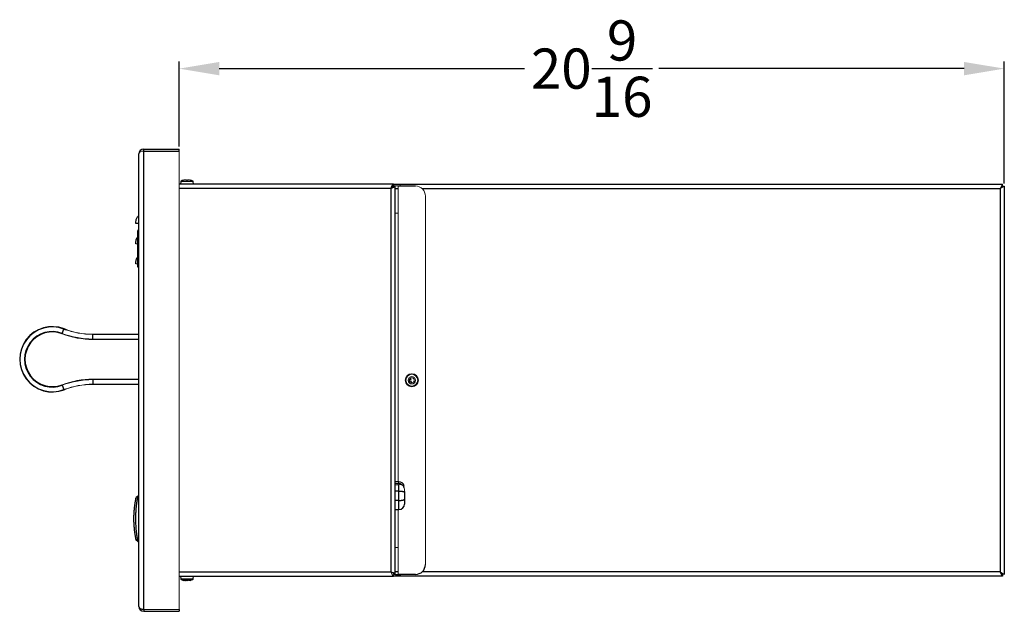
# Model space of a CAD drawing. Units: inches. Extents: x -29 to 73, y 5 to 55.
# Drawn here: x 49 to 73, y 5 to 20 of the extents above; entities that cross this region are included whole.
import ezdxf

# ---------------------------------------------------------------- set-up
doc = ezdxf.new("R2010")
doc.units = ezdxf.units.IN
doc.header["$MEASUREMENT"] = 0
doc.header["$PDSIZE"] = -1
doc.layers.add('Dimension', color=5, linetype='Continuous')
doc.dimstyles.get("Standard").update_dxf_attribs({"dimtxt": 0.18, "dimasz": 0.18, "dimexe": 0.18, "dimexo": 0.0625, "dimgap": 0.09, "dimtad": 0, "dimtih": 1, "dimtoh": 1, "dimdec": 4, "dimzin": 0, "dimdsep": 46, "dimtxsty": 'Standard', "dimcen": 0.09, "dimadec": 0, "dimazin": 0, "dimtfac": 1, "dimtdec": 4, "dimtofl": 0, "dimtmove": 0, "dimatfit": 3, "dimfxl": 1, "dimtolj": 1, "dimtzin": 0, "dimarcsym": 0})

# ---------------------------------------------------------------- blocks, each defined once
blk = doc.blocks.new('*D13')
at = {"layer": 'Defpoints', "color": 0}
for p in [(73.282, 18.971), (52.739, 16.967), (73.282, 16.05)]:
    blk.add_point(p, dxfattribs=at)
at = {"layer": 'Dimension', "color": 0, "lineweight": -2}
for p, q in [((52.739, 17.03), (52.739, 19.151)), ((73.282, 16.113), (73.282, 19.151)), ((53.739, 18.971), (61.337, 18.971)), ((72.282, 18.971), (64.684, 18.971))]:
    blk.add_line(p, q, dxfattribs=at)
at = {"layer": 'Dimension', "color": 0}
for points in [[(53.739, 19.137), (53.739, 18.804), (52.739, 18.971)], [(72.282, 18.804), (72.282, 19.137), (73.282, 18.971)]]:
    blk.add_solid(points, dxfattribs=at)
at = {"layer": 'Dimension', "color": 0, "insert": (63.01, 18.971), "char_height": 1, "attachment_point": 5}
blk.add_mtext('\\A1;20{\\H1.000000x;\\S9/16;}', dxfattribs=at)

msp = doc.modelspace()

# ---------------------------------------------------------------- linework, layer by layer
at = {"color": 7, "linetype": 'Continuous', "lineweight": 25}
for p, q in [((51.85897, 16.9193), (51.85897, 16.9673)), ((51.85897, 16.9673), (52.73897, 16.9673)), ((51.85897, 16.9193), (52.73897, 16.9193)), ((51.85897, 5.5153), (51.85897, 16.9193)), ((52.73897, 16.9193), (52.73897, 16.9673)), ((51.73897, 5.5873), (51.73897, 16.8473)), ((52.85244, 16.19688), (52.85128, 16.19688)), ((58.0799, 16.09255), (52.73897, 16.09255)), ((52.77945, 16.16097), (52.77347, 16.09255)), ((53.09547, 16.09255), (53.08948, 16.16097)), ((58.01497, 6.44905), (58.01497, 15.98555)), ((58.0799, 16.09255), (58.0799, 16.05755)), ((58.0799, 16.0923), (58.24697, 16.0923)), ((58.08697, 16.05048), (58.12197, 16.05048)), ((58.12197, 6.38412), (58.12197, 16.05048)), ((58.19397, 16.05048), (58.62197, 16.05048)), ((58.24697, 16.0923), (73.2399, 16.0923)), ((73.17497, 15.9853), (73.17497, 6.4493)), ((73.28197, 16.05023), (73.28197, 6.38437)), ((51.71152, 14.03934), (51.71152, 14.93634)), ((49.83248, 12.38378), (49.87407, 12.4919)), ((50.59374, 12.24242), (50.59374, 12.35826)), ((49.83248, 11.0919), (49.87407, 10.98378)), ((50.59374, 11.23326), (50.59374, 11.11742)), ((51.73897, 11.11284), (50.59374, 11.11284)), ((58.21197, 8.68705), (58.12197, 8.68705)), ((58.21197, 8.45781), (58.21197, 8.61805)), ((58.3316, 8.59705), (58.34273, 8.59705)), ((58.21197, 8.45781), (58.12197, 8.45781)), ((58.21197, 8.22629), (58.21197, 8.45781)), ((58.35197, 8.44882), (58.35197, 8.43037)), ((58.35197, 8.43037), (58.35197, 8.25374)), ((51.70902, 8.33159), (51.67114, 8.30129)), ((51.70902, 8.33159), (51.73897, 8.33159)), ((58.21197, 8.22629), (58.12197, 8.22629)), ((58.35197, 8.25374), (58.35197, 8.13705)), ((58.12197, 7.99705), (58.21197, 7.99705)), ((51.70902, 7.20659), (51.67114, 7.23689)), ((51.70902, 7.20659), (51.73897, 7.20659)), ((58.12197, 6.38412), (58.08697, 6.38412)), ((58.62197, 6.38412), (58.19397, 6.38412)), ((58.24697, 6.38412), (58.24697, 6.3423)), ((73.2399, 6.3423), (73.17497, 6.4493)), ((73.2399, 6.3773), (73.2399, 6.3423)), ((52.73897, 6.34205), (58.0799, 6.34205)), ((52.77347, 6.34205), (52.77945, 6.27364)), ((53.08948, 6.27364), (53.09547, 6.34205)), ((58.24697, 6.3423), (58.0799, 6.3423)), ((73.2399, 6.3423), (58.24697, 6.3423)), ((51.85897, 5.5153), (51.85897, 5.4673)), ((51.85897, 5.4673), (52.73897, 5.4673)), ((52.73897, 5.5153), (52.73897, 5.4673))]:
    msp.add_line(p, q, dxfattribs=at)
at = {"color": 7, "linetype": 'Continuous', "lineweight": 18}
for p, q in [((52.73897, 5.5153), (52.73897, 16.9193)), ((52.92059, 16.19688), (52.91991, 16.20333)), ((52.94835, 16.19688), (52.92059, 16.19688)), ((52.94902, 16.20333), (52.94835, 16.19688)), ((53.01766, 16.19688), (53.01649, 16.19688)), ((58.07917, 16.0573), (58.08599, 16.0573)), ((58.19397, 16.05048), (58.12197, 16.05048)), ((58.12294, 16.0573), (58.24697, 16.0573)), ((58.19397, 8.68705), (58.19397, 16.05048)), ((58.24697, 16.0923), (58.24697, 16.05048)), ((73.17497, 15.9853), (73.2399, 16.0923)), ((73.24697, 16.05023), (73.17497, 15.9853)), ((73.28197, 16.05023), (73.17497, 15.9853)), ((73.21866, 16.0573), (73.2399, 16.0573)), ((73.2399, 16.0573), (73.2399, 16.0923)), ((73.24697, 16.05023), (73.28197, 16.05023)), ((58.87197, 15.80048), (58.87197, 6.63412)), ((58.12197, 15.3768), (58.19397, 15.3768)), ((49.82852, 12.37347), (49.83248, 12.38378)), ((49.87407, 12.4919), (49.87572, 12.49617)), ((50.18769, 12.28166), (50.19961, 12.26812)), ((50.29135, 12.25293), (50.28205, 12.26545)), ((50.59374, 12.36284), (51.73897, 12.36284)), ((51.73897, 12.35826), (50.59374, 12.35826)), ((50.59374, 12.23137), (50.59374, 12.24242)), ((49.82852, 11.10222), (49.83248, 11.0919)), ((50.19961, 11.20756), (50.18769, 11.19402)), ((50.28205, 11.21023), (50.29135, 11.22275)), ((50.59374, 11.24431), (50.59374, 11.23326)), ((50.59374, 11.11742), (50.59374, 11.11284)), ((58.48425, 11.22284), (58.48245, 11.23186)), ((58.51478, 11.23549), (58.48425, 11.22284)), ((58.51478, 11.23549), (58.5077, 11.24257)), ((58.51478, 11.19912), (58.5077, 11.19203)), ((58.51478, 11.19912), (58.52743, 11.16858)), ((58.52743, 11.16858), (58.51841, 11.16679)), ((49.87407, 10.98378), (49.87572, 10.97951)), ((58.21197, 8.64771), (58.12197, 8.64771)), ((58.12197, 8.61805), (58.21197, 8.61805)), ((58.19397, 8.61805), (58.19397, 8.64771)), ((58.31096, 8.59705), (58.3052, 8.59705)), ((58.19397, 6.38412), (58.19397, 7.99705)), ((58.19397, 7.0568), (58.12197, 7.0568)), ((58.08599, 6.3773), (58.0456, 6.3773)), ((58.0799, 6.37705), (58.04893, 6.37705)), ((58.0799, 6.34205), (58.0799, 6.37705)), ((58.12197, 6.38412), (58.19397, 6.38412)), ((58.24697, 6.3773), (58.12294, 6.3773)), ((73.2399, 6.3773), (73.17497, 6.4493)), ((73.17497, 6.4493), (73.28197, 6.38437)), ((73.2399, 6.3773), (73.17497, 6.4493)), ((52.85128, 6.23772), (52.85244, 6.23772)), ((52.91991, 6.23127), (52.92059, 6.23772)), ((52.92059, 6.23772), (52.94835, 6.23772)), ((52.94835, 6.23772), (52.94902, 6.23127)), ((53.01649, 6.23772), (53.01766, 6.23772)), ((52.73897, 5.5153), (51.85897, 5.5153))]:
    msp.add_line(p, q, dxfattribs=at)
at = {"color": 8, "linetype": 'Continuous', "lineweight": 25}
for p, q in [((58.01497, 15.98555), (52.73897, 15.98555)), ((52.93447, 16.16097), (52.77945, 16.16097)), ((52.78772, 16.17309), (53.08122, 16.17309)), ((53.08948, 16.16097), (52.93447, 16.16097)), ((58.12197, 15.9853), (58.19397, 15.9853)), ((58.79032, 15.9853), (73.17497, 15.9853)), ((50.07162, 12.3077), (50.08955, 12.29186)), ((50.59374, 12.35826), (50.59374, 12.36284)), ((50.59374, 12.24242), (51.73897, 12.24242)), ((51.73897, 12.23137), (50.59374, 12.23137)), ((50.08955, 11.18382), (50.07162, 11.16798)), ((50.59374, 11.24431), (51.73897, 11.24431)), ((51.73897, 11.23326), (50.59374, 11.23326)), ((50.59374, 11.11742), (51.73897, 11.11742)), ((58.21197, 8.64771), (58.21197, 8.68705)), ((58.21197, 7.99705), (58.21197, 8.22629)), ((52.73897, 6.44905), (58.01497, 6.44905)), ((58.19397, 6.4493), (58.12197, 6.4493)), ((73.17497, 6.4493), (58.79032, 6.4493)), ((52.77945, 6.27364), (52.93447, 6.27364)), ((53.08122, 6.26151), (52.78772, 6.26151)), ((52.93447, 6.27364), (53.08948, 6.27364))]:
    msp.add_line(p, q, dxfattribs=at)
at = {"color": 7, "linetype": 'Continuous', "lineweight": 18}
for radius in [0.161, 0.14675, 0.09375, 0.0625]:
    msp.add_circle((58.53297, 11.2173), radius, dxfattribs=at)
at = {"color": 7, "linetype": 'Continuous', "lineweight": 25}
msp.add_circle((58.53297, 11.2173), 0.15501, dxfattribs=at)
for centre, radius, start, end in [((51.85897, 16.8473), 0.12, 90, 180), ((52.93447, 15.87787), 0.32968, 104.615613, 116.431085), ((52.93447, 15.87787), 0.32968, 63.568915, 75.384387), ((52.7944, 16.15966), 0.015, 116.431085, 175), ((53.07454, 16.15966), 0.015, 5, 63.568915), ((51.74152, 14.93634), 0.03, 94.877346, 180), ((51.74152, 14.03934), 0.03, 180, 265.122654), ((49.58402, 11.73784), 0.8125, 68.96053, 291.03947), ((49.58402, 11.73784), 0.80792, 68.96053, 291.03947), ((49.58402, 11.73784), 0.69208, 68.96053, 291.03947), ((49.58402, 11.73784), 0.68103, 68.96053, 291.03947), ((58.21197, 8.54705), 0.14, 20.946025, 90), ((58.21197, 8.13705), 0.14, 270, 0), ((58.62197, 6.63412), 0.25, 270, 0), ((52.7944, 6.27495), 0.015, 185, 243.568915), ((52.93447, 6.55674), 0.32968, 243.568915, 255.384387), ((52.92172, 6.50912), 0.2804, 262.258962, 267.439581), ((52.93447, 6.55674), 0.32968, 284.615613, 296.431085), ((53.07454, 6.27495), 0.015, 296.431085, 355), ((51.85897, 5.5873), 0.12, 180, 270)]:
    msp.add_arc(centre, radius, start, end, dxfattribs=at)
at = {"color": 7, "linetype": 'Continuous', "lineweight": 18}
for centre, radius, start, end in [((52.93444, 15.87652), 0.33069, 98.781382, 104.356154), ((52.92172, 15.92549), 0.2804, 92.560419, 97.741038), ((52.90324, 16.15117), 0.05476, 72.271176, 83.750362), ((52.9657, 16.15117), 0.05476, 96.249638, 107.728824), ((52.94721, 15.92549), 0.2804, 82.258962, 87.439581), ((52.9345, 15.87652), 0.33069, 75.643846, 81.218618), ((58.62197, 15.80048), 0.25, 0, 90), ((50.59374, 14.36284), 2.13147, 248.96053, 270), ((50.59374, 14.36284), 2.12042, 248.96053, 270), ((50.59374, 14.36284), 2.00458, 248.96053, 270), ((50.59374, 14.36284), 2, 248.96053, 270), ((50.59374, 9.11284), 2.13147, 90, 111.03947), ((50.59374, 9.11284), 2.12042, 90, 111.03947), ((50.59374, 9.11284), 2.00458, 90, 111.03947), ((50.59374, 9.11284), 2, 90, 111.03947), ((59.71417, 8.36518), 3.12009, 112.747893, 113.251471), ((61.3851, 12.3985), 3.12009, 202.747893, 203.251471), ((52.93444, 6.55809), 0.33069, 255.643846, 261.218618), ((52.90324, 6.28343), 0.05476, 276.249638, 287.728824), ((52.9657, 6.28343), 0.05476, 252.271176, 263.750362), ((52.94721, 6.50912), 0.2804, 272.560419, 277.741038), ((52.9345, 6.55809), 0.33069, 278.781382, 284.356154)]:
    msp.add_arc(centre, radius, start, end, dxfattribs=at)
msp.add_ellipse((51.85897, 16.8473), major_axis=(0.12, 0), ratio=0.6, start_param=1.57079633, end_param=3.14159265, dxfattribs=at)
at = {"color": 7, "linetype": 'Continuous', "lineweight": 25}
msp.add_ellipse((51.85897, 5.5873), major_axis=(0.12, 0), ratio=0.6, start_param=3.14159265, end_param=4.71238898, dxfattribs=at)
for points, knots in [([(58.01497, 15.98555), (58.0177, 15.99261), (58.02039, 15.99958), (58.02579, 16.01329), (58.02852, 16.0201), (58.03393, 16.03302), (58.0366, 16.03916), (58.042, 16.05078), (58.04474, 16.05628), (58.05013, 16.06615), (58.05281, 16.07057), (58.05822, 16.07837), (58.06095, 16.08172), (58.06902, 16.08972), (58.07444, 16.09255), (58.0799, 16.09255)], [0, 0, 0, 0, 0.125, 0.125, 0.25, 0.25, 0.375, 0.375, 0.5, 0.5, 0.625, 0.625, 0.75, 0.75, 1, 1, 1, 1]), ([(58.12197, 16.05048), (58.12197, 16.04507), (58.11918, 16.03966), (58.10846, 16.02884), (58.10053, 16.02343), (58.08072, 16.01261), (58.06886, 16.0072), (58.04298, 15.99637), (58.02897, 15.99096), (58.01497, 15.98555)], [0, 0, 0, 0, 0.25, 0.25, 0.5, 0.5, 0.75, 0.75, 1, 1, 1, 1]), ([(51.65852, 15.11323), (51.66025, 15.14092), (51.66359, 15.19454), (51.6879, 15.25656), (51.7147, 15.2965), (51.73147, 15.31056), (51.73897, 15.31684)], [0, 0, 0, 0, 0.36691748, 0.71039262, 0.87058355, 1, 1, 1, 1]), ([(51.73897, 15.11323), (51.73147, 15.11323), (51.7147, 15.11323), (51.6879, 15.11323), (51.66359, 15.11323), (51.66025, 15.11323), (51.65852, 15.11323)], [0, 0, 0, 0, 0.12941645, 0.28960738, 0.63308252, 1, 1, 1, 1]), ([(51.65852, 14.61323), (51.66039, 14.6408), (51.66402, 14.69418), (51.6855, 14.75434), (51.70629, 14.78197), (51.71152, 14.78892)], [0, 0, 0, 0, 0.44430939, 0.86023189, 1, 1, 1, 1]), ([(51.65852, 14.11323), (51.66039, 14.1408), (51.66402, 14.19418), (51.6855, 14.25434), (51.70629, 14.28197), (51.71152, 14.28892)], [0, 0, 0, 0, 0.44430939, 0.86023189, 1, 1, 1, 1]), ([(49.87572, 12.49617), (49.87597, 12.49607), (49.8967, 12.4881), (49.91685, 12.47852), (49.93676, 12.46906)], [0, 0, 0, 0, 0.01250575, 1, 1, 1, 1]), ([(49.90712, 10.99343), (49.897, 10.98863), (49.88663, 10.98371), (49.87597, 10.97961), (49.87572, 10.97951)], [0, 0, 0, 0, 0.975685042, 1, 1, 1, 1]), ([(58.21197, 8.45781), (58.2213, 8.45781), (58.23048, 8.45765), (58.24853, 8.45702), (58.25749, 8.45655), (58.27453, 8.4553), (58.2826, 8.45452), (58.29786, 8.45268), (58.30504, 8.4516), (58.3179, 8.4492), (58.32365, 8.44788), (58.33381, 8.44494), (58.33806, 8.44336), (58.34493, 8.44), (58.34757, 8.43819), (58.35021, 8.43535), (58.35087, 8.43438), (58.35175, 8.43241), (58.35197, 8.43139), (58.35197, 8.43037)], [0, 0, 0, 0, 0.125, 0.125, 0.25, 0.25, 0.375, 0.375, 0.5, 0.5, 0.625, 0.625, 0.75, 0.75, 0.875, 0.875, 0.9375, 0.9375, 1, 1, 1, 1]), ([(51.67114, 7.23689), (51.67114, 7.23692), (51.67112, 7.23699), (51.67102, 7.2375), (51.67084, 7.23831), (51.67052, 7.23983), (51.66995, 7.24255), (51.66869, 7.24858), (51.66649, 7.25924), (51.66295, 7.27693), (51.65865, 7.29936), (51.65376, 7.32628), (51.64849, 7.35737), (51.64301, 7.39243), (51.63755, 7.43112), (51.63231, 7.47303), (51.62748, 7.51782), (51.62325, 7.5651), (51.61978, 7.61438), (51.61721, 7.66516), (51.61562, 7.71703), (51.61509, 7.76942), (51.61563, 7.82172), (51.61723, 7.87356), (51.61981, 7.92437), (51.62329, 7.97358), (51.62752, 8.02077), (51.63235, 8.06555), (51.6376, 8.10745), (51.64305, 8.14604), (51.64853, 8.18108), (51.65381, 8.2122), (51.65869, 8.23905), (51.66298, 8.26144), (51.66652, 8.27911), (51.66872, 8.28974), (51.66997, 8.29571), (51.67064, 8.29891), (51.67106, 8.30092), (51.67112, 8.30117), (51.67114, 8.30129)], [0, 0, 0, 0, 0.00781514, 0.01562786, 0.02344335, 0.03126678, 0.0468511, 0.06245804, 0.09337489, 0.12431931, 0.15556563, 0.18669258, 0.21772901, 0.24897283, 0.28037888, 0.31158625, 0.34287461, 0.37444428, 0.40582336, 0.43715319, 0.46873601, 0.50026431, 0.53159396, 0.56303222, 0.59464852, 0.62596814, 0.65723585, 0.68872943, 0.72005816, 0.75119013, 0.78241972, 0.81374388, 0.84477504, 0.87579008, 0.90702086, 0.93801413, 0.9534626, 0.96890363, 0.98445038, 1, 1, 1, 1]), ([(51.70902, 8.33159), (51.70901, 8.33156), (51.709, 8.33149), (51.70889, 8.33096), (51.70873, 8.33011), (51.70841, 8.32852), (51.70786, 8.3257), (51.70663, 8.3194), (51.70447, 8.30816), (51.70099, 8.28948), (51.69676, 8.26582), (51.69195, 8.23745), (51.68762, 8.21003), (51.68404, 8.18598), (51.68135, 8.16701), (51.67867, 8.14714), (51.67513, 8.1194), (51.67081, 8.08246), (51.66605, 8.03512), (51.66189, 7.98525), (51.65847, 7.93323), (51.65592, 7.87952), (51.65435, 7.82472), (51.65381, 7.76944), (51.65433, 7.71406), (51.6559, 7.65923), (51.65843, 7.60555), (51.66185, 7.55347), (51.66602, 7.50349), (51.67077, 7.45615), (51.67507, 7.41928), (51.67862, 7.39145), (51.68132, 7.37141), (51.68402, 7.35236), (51.68758, 7.3284), (51.6919, 7.30104), (51.69672, 7.2726), (51.70095, 7.24889), (51.70443, 7.2302), (51.7066, 7.21893), (51.70784, 7.21256), (51.70852, 7.20914), (51.70894, 7.20699), (51.70899, 7.20672), (51.70902, 7.20659)], [0, 0, 0, 0, 0.00781647, 0.01564641, 0.02349002, 0.03134747, 0.04682739, 0.06247259, 0.09368069, 0.12509651, 0.15625689, 0.18739022, 0.21877093, 0.2344316, 0.25001898, 0.26557071, 0.28112366, 0.31237263, 0.34374671, 0.37486195, 0.40600101, 0.43741339, 0.46863427, 0.49973999, 0.53104288, 0.56240724, 0.5935348, 0.62473264, 0.65614812, 0.6873175, 0.71844493, 0.73409071, 0.74982319, 0.76549311, 0.78108526, 0.81217728, 0.84340615, 0.8747986, 0.90592607, 0.93705686, 0.9528567, 0.96848586, 0.98427191, 1, 1, 1, 1]), ([(58.21197, 8.22629), (58.2213, 8.22629), (58.23048, 8.22645), (58.24853, 8.22708), (58.25749, 8.22756), (58.27453, 8.22881), (58.2826, 8.22958), (58.29786, 8.23143), (58.30504, 8.23251), (58.3179, 8.2349), (58.32365, 8.23623), (58.33381, 8.23917), (58.33806, 8.24075), (58.34493, 8.24411), (58.34757, 8.24592), (58.35021, 8.24876), (58.35087, 8.24972), (58.35175, 8.2517), (58.35197, 8.25272), (58.35197, 8.25374)], [0, 0, 0, 0, 0.125, 0.125, 0.25, 0.25, 0.375, 0.375, 0.5, 0.5, 0.625, 0.625, 0.75, 0.75, 0.875, 0.875, 0.9375, 0.9375, 1, 1, 1, 1]), ([(51.61958, 7.62046), (51.61959, 7.62041), (51.61968, 7.61882), (51.61933, 7.62475), (51.6187, 7.63608), (51.6182, 7.6467), (51.61803, 7.65022)], [0, 0, 0, 0, 0.011776526, 0.407535233, 0.803296005, 1, 1, 1, 1]), ([(58.01497, 6.44905), (58.02203, 6.44633), (58.029, 6.44363), (58.04271, 6.43823), (58.04951, 6.4355), (58.06243, 6.4301), (58.06857, 6.42742), (58.08019, 6.42202), (58.0857, 6.41928), (58.09556, 6.41389), (58.09999, 6.41121), (58.10778, 6.4058), (58.11113, 6.40307), (58.11914, 6.395), (58.12197, 6.38958), (58.12197, 6.38412)], [0, 0, 0, 0, 0.125, 0.125, 0.25, 0.25, 0.375, 0.375, 0.5, 0.5, 0.625, 0.625, 0.75, 0.75, 1, 1, 1, 1])]:
    msp.add_open_spline(points, degree=3, knots=knots, dxfattribs=at)
at = {"color": 7, "linetype": 'Continuous', "lineweight": 18}
for points, knots in [([(58.01497, 15.98555), (58.02043, 15.99507), (58.02574, 16.00433), (58.03667, 16.0219), (58.04198, 16.02975), (58.0529, 16.0432), (58.05822, 16.04845), (58.06913, 16.05571), (58.07443, 16.05755), (58.0799, 16.05755)], [0, 0, 0, 0, 0.25, 0.25, 0.5, 0.5, 0.75, 0.75, 1, 1, 1, 1]), ([(58.08697, 16.05048), (58.08697, 16.04507), (58.08509, 16.03966), (58.07788, 16.02884), (58.07254, 16.02343), (58.05922, 16.01261), (58.05123, 16.0072), (58.03381, 15.99637), (58.02439, 15.99096), (58.01497, 15.98555)], [0, 0, 0, 0, 0.25, 0.25, 0.5, 0.5, 0.75, 0.75, 1, 1, 1, 1]), ([(51.71152, 14.61323), (51.70629, 14.61323), (51.6855, 14.61323), (51.66402, 14.61323), (51.66039, 14.61323), (51.65852, 14.61323)], [0, 0, 0, 0, 0.13976811, 0.55569061, 1, 1, 1, 1]), ([(51.71152, 14.11323), (51.70629, 14.11323), (51.6855, 14.11323), (51.66402, 14.11323), (51.66039, 14.11323), (51.65852, 14.11323)], [0, 0, 0, 0, 0.13976811, 0.55569061, 1, 1, 1, 1]), ([(58.21197, 8.64771), (58.21879, 8.64771), (58.22571, 8.64714), (58.23926, 8.64487), (58.24588, 8.64319), (58.2588, 8.63877), (58.26515, 8.63601), (58.27731, 8.62953), (58.28309, 8.62583), (58.29408, 8.61755), (58.29925, 8.61299), (58.30877, 8.6033), (58.31315, 8.59814), (58.32524, 8.5818), (58.3319, 8.56964), (58.33699, 8.55705)], [0, 0, 0, 0, 0.125, 0.125, 0.25, 0.25, 0.375, 0.375, 0.5, 0.5, 0.625, 0.625, 0.75, 0.75, 1, 1, 1, 1]), ([(58.21197, 8.61805), (58.21966, 8.61985), (58.2274, 8.62112), (58.24272, 8.62228), (58.25043, 8.62218), (58.26554, 8.62021), (58.27298, 8.61838), (58.28388, 8.61377), (58.28741, 8.61195), (58.29426, 8.60756), (58.29756, 8.60501), (58.30055, 8.60205)], [0, 0, 0, 0, 0.25, 0.25, 0.5, 0.5, 0.75, 0.75, 0.875, 0.875, 1, 1, 1, 1]), ([(58.30055, 8.60205), (58.30561, 8.59707), (58.31035, 8.59164), (58.31891, 8.58027), (58.32277, 8.57432), (58.3297, 8.56194), (58.33278, 8.55548), (58.33683, 8.54554), (58.33808, 8.5422), (58.33982, 8.53712), (58.34033, 8.53556), (58.34135, 8.53232), (58.34183, 8.5307), (58.34603, 8.51605), (58.34845, 8.50281), (58.35142, 8.47598), (58.35197, 8.46238), (58.35197, 8.44882)], [0, 0, 0, 0, 0.125, 0.125, 0.25, 0.25, 0.375, 0.375, 0.4375, 0.4375, 0.46875, 0.46875, 0.5, 0.5, 0.75, 0.75, 1, 1, 1, 1]), ([(58.33977, 8.55705), (58.3379, 8.56214), (58.33605, 8.56712), (58.33274, 8.57667), (58.33132, 8.58109), (58.32993, 8.5868), (58.32959, 8.58851), (58.32921, 8.59154), (58.32917, 8.59286), (58.32949, 8.59598), (58.33033, 8.59705), (58.3316, 8.59705)], [0, 0, 0, 0, 0.25, 0.25, 0.5, 0.5, 0.625, 0.625, 0.75, 0.75, 1, 1, 1, 1]), ([(51.67876, 8.17183), (51.67874, 8.1717), (51.67815, 8.16804), (51.67715, 8.16174), (51.67627, 8.15605), (51.67601, 8.15434)], [0, 0, 0, 0, 0.02560626, 0.70690101, 1, 1, 1, 1]), ([(51.61547, 7.80092), (51.6156, 7.81201), (51.61581, 7.82292), (51.61621, 7.83886), (51.61636, 7.84415), (51.61668, 7.85432), (51.61685, 7.85922), (51.61702, 7.86394)], [0, 0, 0, 0, 0.5, 0.5, 0.75, 0.75, 1, 1, 1, 1]), ([(51.61734, 7.66606), (51.61695, 7.67589), (51.61659, 7.68603), (51.616, 7.70695), (51.61576, 7.7178), (51.61559, 7.72872)], [0, 0, 0, 0, 0.5, 0.5, 1, 1, 1, 1]), ([(58.0799, 6.34205), (58.07449, 6.34205), (58.06908, 6.34484), (58.05825, 6.35556), (58.05284, 6.36349), (58.04202, 6.3833), (58.03661, 6.39517), (58.02579, 6.42105), (58.02038, 6.43505), (58.01497, 6.44905)], [0, 0, 0, 0, 0.25, 0.25, 0.5, 0.5, 0.75, 0.75, 1, 1, 1, 1]), ([(58.01497, 6.44905), (58.02448, 6.44359), (58.03374, 6.43828), (58.05132, 6.42736), (58.05917, 6.42204), (58.07261, 6.41112), (58.07786, 6.4058), (58.08513, 6.39489), (58.08697, 6.38959), (58.08697, 6.38412)], [0, 0, 0, 0, 0.25, 0.25, 0.5, 0.5, 0.75, 0.75, 1, 1, 1, 1])]:
    msp.add_open_spline(points, degree=3, knots=knots, dxfattribs=at)
at = {"color": 8, "linetype": 'Continuous', "lineweight": 25}
for points, knots in [([(49.9586, 12.46305), (49.93134, 12.47416), (49.90377, 12.48538), (49.87602, 12.49606), (49.87572, 12.49617)], [0, 0, 0, 0, 0.98900466, 1, 1, 1, 1]), ([(49.92001, 10.9972), (49.90558, 10.99133), (49.89085, 10.98533), (49.87602, 10.97963), (49.87572, 10.97951)], [0, 0, 0, 0, 0.979426003, 1, 1, 1, 1])]:
    msp.add_open_spline(points, degree=3, knots=knots, dxfattribs=at)
at = {"color": 7, "linetype": 'Continuous', "lineweight": 18}
msp.add_open_spline([(58.33699, 8.55705), (58.33749, 8.55705), (58.33845, 8.55705), (58.33934, 8.55705), (58.33977, 8.55705)], degree=3, dxfattribs=at)

# ---------------------------------------------------------------- dimensions: what is measured, and where the dimension line sits
at = {"layer": 'Dimension'}
dim = msp.add_linear_dim(base=(73.28197, 18.97071), p1=(52.73897, 16.9673), p2=(73.28197, 16.05023), dimstyle='Standard', override={"dimscale": 0, "dimtxt": 1, "dimasz": 1, "dimlunit": 5, "dimtfillclr": 257}, dxfattribs=at)
dim.commit()
dim.dimension.update_dxf_attribs({"geometry": '*D13', "text_midpoint": (63.01047, 18.97071)})

doc.saveas('drawing.dxf')
